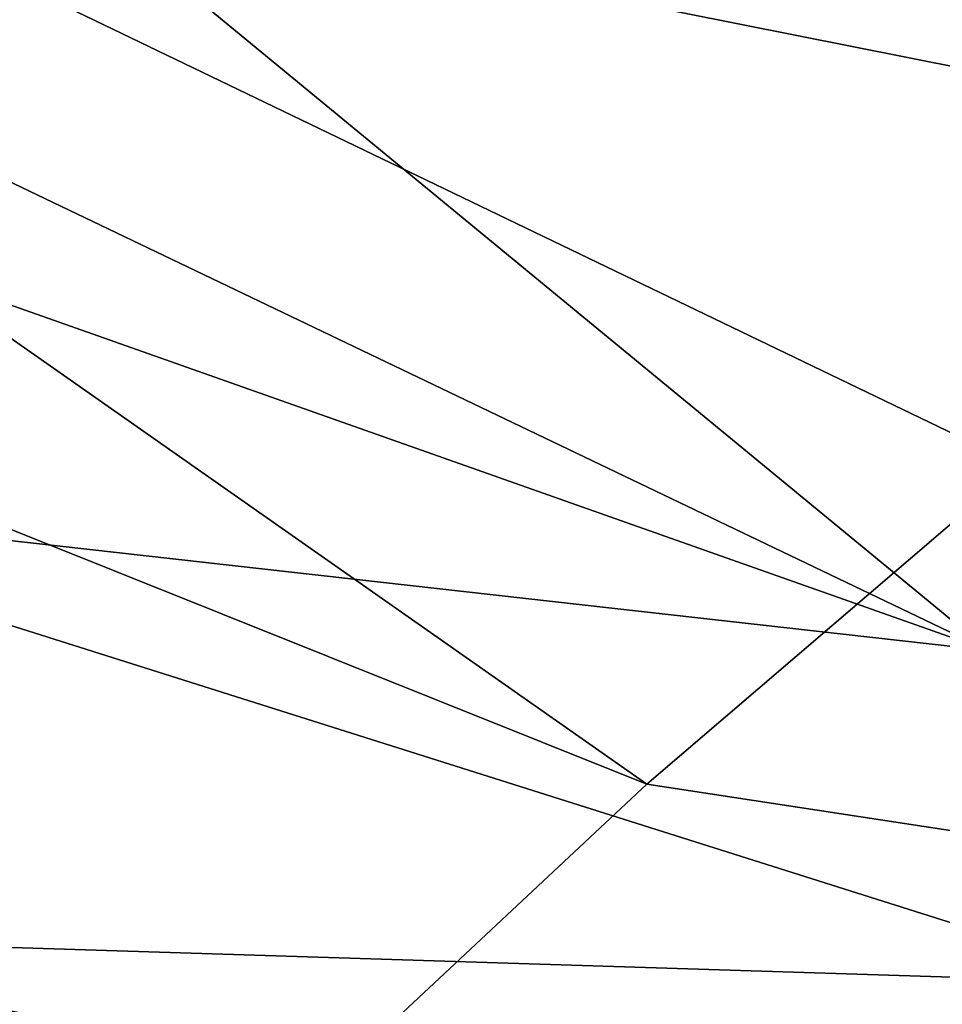
# Model space of a CAD drawing. Units: millimetres. Extents: x -65 to 65, y -165 to 10.
# Drawn here: x -11 to -7, y -131 to -126 of the extents above; entities that cross this region are included whole.
import ezdxf

# ---------------------------------------------------------------- set-up
doc = ezdxf.new("R2010")
doc.units = ezdxf.units.MM
doc.header["$LTSCALE"] = 41.718519
for name, color, linetype in [('768', 7, 'CONTINUOUS'), ('771', 7, 'CONTINUOUS'), ('772', 7, 'CONTINUOUS'), ('775', 7, 'CONTINUOUS'), ('776', 7, 'CONTINUOUS'), ('777', 7, 'CONTINUOUS'), ('792', 7, 'CONTINUOUS'), ('793', 7, 'CONTINUOUS'), ('798', 7, 'CONTINUOUS'), ('800', 7, 'CONTINUOUS')]:
    doc.layers.add(name, color=color, linetype=linetype)

msp = doc.modelspace()

# ---------------------------------------------------------------- linework, layer by layer
at = {"layer": '768', "linetype": 'Continuous'}
msp.add_3dface([(-7.5981, -133.2752, -7), (-15.6205, -132.4337, -7), (-21.2785, -126.6874, -7), (-7.5981, -133.2752, -7)], dxfattribs=at)
at = {"layer": '771', "linetype": 'Continuous'}
msp.add_3dface([(-21.6519, -127.1464, 10), (-15.6309, -132.4295, 10), (-7.724, -133.8533, 10), (-21.6519, -127.1464, 10)], dxfattribs=at)
at = {"layer": '772', "color": 9, "linetype": 'Continuous', "true_color": 0xabd4cd}
for points in [[(-6.6254, -129.2581, -9), (-18.983, -124.8912, -9), (-18.6436, -123.5017, -9), (-6.6254, -129.2581, -9)], [(-12.8047, -128.5647, -9), (-18.983, -124.8912, -9), (-6.6254, -129.2581, -9), (-12.8047, -128.5647, -9)], [(-5.944, -130.7328, -9), (-12.8047, -128.5647, -9), (-6.6254, -129.2581, -9), (-5.944, -130.7328, -9)]]:
    msp.add_3dface(points, dxfattribs=at)
at = {"layer": '775', "color": 9, "linetype": 'Continuous', "true_color": 0xabd4cd}
for points in [[(-21.6519, -127.1464, 10), (-7.724, -133.8533, 10), (-21.6498, -127.1514, 10.0926), (-21.6519, -127.1464, 10)], [(-21.6498, -127.1514, 10.0926), (-7.724, -133.8533, 10), (-7.7256, -133.856, 10.0926), (-21.6498, -127.1514, 10.0926)]]:
    msp.add_3dface(points, dxfattribs=at)
at = {"layer": '776', "color": 9, "linetype": 'Continuous', "true_color": 0xabd4cd}
for points in [[(-7.5981, -133.2752, -7), (-21.2785, -126.6874, -7), (-12.6423, -130.5212, -8.4495), (-7.5981, -133.2752, -7)], [(-12.8047, -128.5647, -9), (-5.944, -130.7328, -9), (-12.6423, -130.5212, -8.4495), (-12.8047, -128.5647, -9)], [(-5.944, -130.7328, -9), (0, -133.0359, -8.4495), (-12.6423, -130.5212, -8.4495), (-5.944, -130.7328, -9)], [(0, -133.0359, -8.4495), (-7.5981, -133.2752, -7), (-12.6423, -130.5212, -8.4495), (0, -133.0359, -8.4495)]]:
    msp.add_3dface(points, dxfattribs=at)
at = {"layer": '777', "color": 9, "linetype": 'Continuous', "true_color": 0xabd4cd}
msp.add_3dface([(-21.6498, -127.1514, 10.0926), (-7.7256, -133.856, 10.0926), (-13.3951, -132.3385, 10.7573), (-21.6498, -127.1514, 10.0926)], dxfattribs=at)
at = {"layer": '792', "color": 9, "linetype": 'Continuous', "true_color": 0xabd4cd}
for points in [[(-14.7197, -127.2158, 15.759), (-27.7078, -148.1594, 17.9191), (-8.1401, -129.8516, 15.759), (-14.7197, -127.2158, 15.759)], [(-27.7078, -148.1594, 17.9191), (-1.1324, -130.9204, 15.7589), (-8.1401, -129.8516, 15.759), (-27.7078, -148.1594, 17.9191)]]:
    msp.add_3dface(points, dxfattribs=at)
at = {"layer": '793', "color": 9, "linetype": 'Continuous', "true_color": 0xabd4cd}
for points in [[(-18.1856, -122.8076, 15.3139), (-8.1401, -129.8516, 15.759), (-6.4892, -128.4392, 15.3139), (-18.1856, -122.8076, 15.3139)], [(-14.7197, -127.2158, 15.759), (-8.1401, -129.8516, 15.759), (-18.1856, -122.8076, 15.3139), (-14.7197, -127.2158, 15.759)], [(-8.1401, -129.8516, 15.759), (-1.1324, -130.9204, 15.7589), (-6.4892, -128.4392, 15.3139), (-8.1401, -129.8516, 15.759)]]:
    msp.add_3dface(points, dxfattribs=at)
at = {"layer": '798', "color": 9, "linetype": 'Continuous', "true_color": 0xabd4cd}
msp.add_3dface([(-18.1856, -122.8076, 15.3139), (-6.4892, -128.4392, 15.3139), (-5.7129, -113.7922, 10.5568), (-18.1856, -122.8076, 15.3139)], dxfattribs=at)
at = {"layer": '800', "color": 9, "linetype": 'Continuous', "true_color": 0xabd4cd}
for points in [[(-6.6254, -129.2581, -9), (-18.6436, -123.5017, -9), (-10.7224, -125.8861, -8.5908), (-6.6254, -129.2581, -9)], [(0, -128.0189, -8.5908), (-10.7224, -125.8861, -8.5908), (0, -126.362, -7.43), (0, -128.0189, -8.5908)], [(0, -128.0189, -8.5908), (-6.6254, -129.2581, -9), (-10.7224, -125.8861, -8.5908), (0, -128.0189, -8.5908)]]:
    msp.add_3dface(points, dxfattribs=at)

doc.saveas('drawing.dxf')
